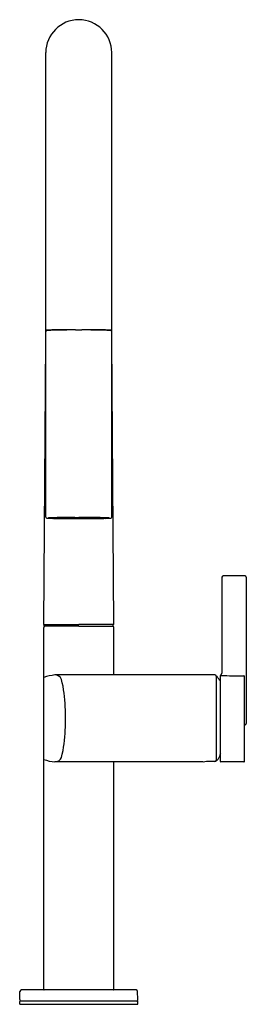
# Model space of a CAD drawing. Units: inches. Extents: x 1231.3 to 1235.8, y -3.3 to 16.1.
import ezdxf

# ---------------------------------------------------------------- set-up
doc = ezdxf.new("R2010")
doc.units = ezdxf.units.IN
doc.header["$LTSCALE"] = 0.64311
doc.header["$MEASUREMENT"] = 0
doc.layers.get('0').update_dxf_attribs({"color": 255, "linetype": 'CONTINUOUS'})
doc.layers.get('Defpoints').update_dxf_attribs({"linetype": 'CONTINUOUS'})
doc.styles.get("Standard").update_dxf_attribs({"font": 'txt', "width": 0.8})

msp = doc.modelspace()

# ---------------------------------------------------------------- linework, layer by layer
for p, q in [((1231.833, 9.99), (1231.833, 15.494)), ((1233.132, 9.99), (1233.132, 15.494)), ((1231.833, 6.33), (1231.833, 9.99)), ((1232.419, 10.025), (1232.545, 10.025)), ((1233.132, 6.33), (1233.132, 9.99)), ((1231.792, 4.208), (1231.833, 9.817)), ((1233.172, 4.208), (1233.132, 9.817)), ((1231.904, 6.309), (1231.904, 6.313)), ((1231.904, 6.312), (1231.958, 6.312)), ((1231.958, 6.309), (1231.904, 6.309)), ((1231.952, 6.31), (1231.952, 6.312)), ((1232.053, 6.314), (1232.089, 6.305)), ((1232.069, 6.315), (1232.107, 6.308)), ((1232.089, 6.305), (1232.093, 6.31)), ((1232.093, 6.306), (1232.09, 6.307)), ((1232.105, 6.304), (1232.113, 6.315)), ((1232.107, 6.308), (1232.112, 6.315)), ((1232.108, 6.316), (1232.152, 6.311)), ((1232.149, 6.303), (1232.153, 6.309)), ((1232.152, 6.311), (1232.155, 6.317)), ((1232.167, 6.317), (1232.219, 6.313)), ((1232.217, 6.302), (1232.22, 6.307)), ((1232.219, 6.313), (1232.222, 6.318)), ((1232.245, 6.318), (1232.306, 6.315)), ((1232.304, 6.302), (1232.306, 6.306)), ((1232.306, 6.315), (1232.308, 6.318)), ((1232.402, 6.321), (1232.402, 6.32)), ((1232.402, 6.32), (1232.482, 6.32)), ((1232.405, 6.302), (1232.406, 6.305)), ((1232.451, 6.319), (1232.452, 6.317)), ((1232.562, 6.32), (1232.482, 6.32)), ((1232.513, 6.319), (1232.513, 6.317)), ((1232.559, 6.302), (1232.558, 6.305)), ((1232.562, 6.321), (1232.562, 6.32)), ((1232.658, 6.315), (1232.656, 6.318)), ((1232.72, 6.318), (1232.658, 6.315)), ((1232.66, 6.302), (1232.658, 6.306)), ((1232.745, 6.313), (1232.743, 6.318)), ((1232.798, 6.317), (1232.745, 6.313)), ((1232.747, 6.302), (1232.745, 6.307)), ((1232.813, 6.311), (1232.809, 6.317)), ((1232.815, 6.303), (1232.811, 6.309)), ((1232.856, 6.316), (1232.813, 6.311)), ((1232.859, 6.304), (1232.851, 6.315)), ((1232.857, 6.308), (1232.852, 6.315)), ((1232.895, 6.315), (1232.857, 6.308)), ((1232.875, 6.305), (1232.871, 6.31)), ((1232.871, 6.306), (1232.874, 6.307)), ((1232.911, 6.314), (1232.875, 6.305)), ((1233.06, 6.312), (1233.006, 6.312)), ((1233.006, 6.309), (1233.06, 6.309)), ((1233.012, 6.31), (1233.012, 6.312)), ((1233.06, 6.309), (1233.06, 6.313)), ((1235.306, 5.143), (1235.306, 3.25)), ((1235.76, 5.168), (1235.331, 5.168)), ((1235.785, 5.143), (1235.785, 2.255)), ((1231.792, 4.208), (1232.482, 4.208)), ((1231.792, -2.992), (1231.792, 4.151)), ((1231.803, 4.176), (1231.803, 4.208)), ((1232.482, 4.176), (1231.803, 4.176)), ((1233.172, 4.208), (1232.482, 4.208)), ((1232.482, 4.176), (1233.161, 4.176)), ((1233.161, 4.176), (1233.161, 4.208)), ((1233.172, 3.214), (1233.172, 4.151)), ((1235.167, 3.214), (1232.011, 3.214)), ((1235.192, 3.189), (1235.192, 1.532)), ((1235.275, 1.506), (1235.275, 3.204)), ((1235.281, 3.213), (1235.281, 3.209)), ((1235.747, 1.506), (1235.747, 3.187)), ((1235.76, 2.23), (1235.747, 2.23)), ((1234.931, 1.496), (1232.011, 1.496)), ((1233.172, -2.992), (1233.172, 1.496)), ((1235.167, 1.507), (1235.069, 1.507)), ((1235.737, 1.496), (1235.285, 1.496)), ((1231.319, -3.19), (1231.323, -3.031)), ((1233.611, -3.002), (1231.353, -3.002)), ((1233.646, -3.19), (1233.641, -3.031)), ((1231.318, -3.281), (1231.319, -3.232)), ((1231.318, -3.281), (1233.646, -3.281)), ((1233.633, -3.221), (1231.331, -3.221)), ((1233.646, -3.281), (1233.645, -3.232))]:
    msp.add_line(p, q)
for centre, radius, start, end in [((1232.482, 15.494), 0.649, 0, 180), ((1232, 8.145), 1.877, 90.1874, 95.1265), ((1231.861, 10.134), 0.123, 256.9378, 266.4248), ((1231.854, 9.99), 0.021, 92.2607, 180), ((1232.379, -3.312), 13.333, 89.5556, 92.2607), ((1232.455, -17.426), 27.451, 90.0747, 90.9613), ((1232.586, -3.312), 13.333, 87.7393, 90.4444), ((1232.51, -17.426), 27.451, 89.0387, 89.9253), ((1232.964, 8.145), 1.877, 84.8735, 89.8126), ((1233.104, 10.134), 0.123, 273.5752, 283.0622), ((1233.111, 9.99), 0.021, 360, 87.7393), ((1231.854, 6.33), 0.021, 180, 265.7094), ((1232.008, 8.384), 2.081, 265.7094, 268.7404), ((1231.899, 6.211), 0.102, 91.8789, 102.5938), ((1231.877, 6.31), 0.000258, 117.518, 207.5652), ((1231.879, 6.313), 0.00288, 231.5356, 259.5851), ((1231.961, 7.082), 0.777, 263.8858, 269.2033), ((1232.019, 4.181), 2.136, 91.3896, 93.3055), ((1232.02, 4.749), 1.567, 91.4662, 94.2385), ((1231.96, 6.876), 0.57, 264.4395, 267.8583), ((1232.226, 13.992), 7.69, 267.8583, 268.2979), ((1232.185, 14.075), 7.773, 268.2729, 269.106), ((1231.953, 6.31), 0.000497, 116.5302, 142.2338), ((1231.953, 6.31), 0.00021, 142.2338, 233.4763), ((1231.957, 6.32), 0.0102, 245.6586, 264.332), ((1231.955, 6.307), 0.00464, 102.1737, 116.5302), ((1231.963, 6.27), 0.0422, 95.6284, 102.1737), ((1231.966, 6.378), 0.069, 261.3187, 263.6481), ((1232.534, 32.319), 26.021, 268.7404, 268.9537), ((1232.226, -3.398), 9.717, 90.802, 91.5245), ((1232.308, -6.512), 12.832, 90.9275, 91.4662), ((1231.998, 6.309), 0.00229, 98.4807, 123.8721), ((1231.997, 6.31), 0.000253, 123.8721, 259.7601), ((1232.012, 6.377), 0.0681, 257.132, 267.5205), ((1232.158, 11.71), 5.407, 268.2979, 269.4803), ((1232.014, 6.2), 0.113, 97.3177, 98.4807), ((1232.024, 6.123), 0.19, 93.6279, 97.3177), ((1232.119, 8.176), 1.87, 266.6135, 269.0731), ((1232.09, 5.083), 1.232, 91.9521, 93.6279), ((1232.18, 2.43), 3.886, 91.2775, 91.9521), ((1232.182, 13.047), 6.746, 268.9537, 269.4313), ((1232.334, 22.649), 16.348, 269.0529, 269.3363), ((1232.381, -13.605), 19.926, 90.5083, 90.8368), ((1232.115, 6.42), 0.117, 257.7312, 265.3298), ((1232.072, 6.209), 0.1, 70.5903, 78.9843), ((1232.088, 6.295), 0.013, 62.8526, 75.5831), ((1232.32, -3.726), 10.044, 90.5147, 91.2926), ((1232.357, -9.543), 15.864, 90.199, 90.9275), ((1232.275, 14.221), 7.918, 268.7788, 268.9523), ((1232.163, 6.573), 0.271, 258.3513, 267.1654), ((1232.151, 6.518), 0.213, 258.404, 266.3408), ((1231.906, -16.047), 22.35, 89.2016, 89.4803), ((1232.089, 6.105), 0.207, 73.1396, 84.3046), ((1232.088, 6.12), 0.191, 74.764, 83.3913), ((1231.947, -10.629), 16.931, 89.2772, 89.4313), ((1232.439, 32.144), 25.844, 269.3474, 269.5595), ((1232.148, 6.312), 0.00195, 199.0953, 251.1391), ((1232.154, 6.342), 0.0332, 257.9026, 266.1514), ((1232.384, 20.911), 14.608, 269.0842, 269.2393), ((1232.242, 4.767), 1.547, 91.3021, 93.3348), ((1232.272, 8.507), 2.201, 266.8783, 269.2011), ((1232.217, 6.581), 0.279, 257.2222, 269.9777), ((1232.262, 14.372), 8.072, 269.2772, 269.6569), ((1232.206, 6.484), 0.18, 256.4275, 269.8956), ((1232.172, 6.182), 0.126, 74.5211, 85.6473), ((1232.178, 6.177), 0.132, 72.81, 84.906), ((1232.202, 6.31), 0.000702, 107.1861, 130.381), ((1232.201, 6.31), 0.00012, 130.381, 250.5697), ((1232.21, 6.345), 0.0353, 256.4111, 267.5317), ((1232.204, 6.301), 0.0096, 96.464, 107.1861), ((1232.221, 6.154), 0.158, 93.2106, 96.464), ((1232.466, -23.455), 29.776, 90.1742, 90.5037), ((1232.284, 7.636), 1.329, 266.7433, 269.0583), ((1232.263, 5.409), 0.904, 91.5599, 93.2106), ((1232.077, -16.547), 22.848, 89.5207, 89.6569), ((1232.418, 23.952), 17.65, 269.3507, 269.5134), ((1232.311, 13.039), 6.739, 269.2016, 269.9872), ((1232.336, 1.203), 5.112, 90.4181, 91.303), ((1232.452, -14.848), 21.167, 90.2299, 90.6012), ((1232.375, 1.277), 5.038, 90.7138, 91.5599), ((1232.463, 35.459), 29.159, 269.5613, 269.817), ((1231.699, -41.346), 47.655, 89.2317, 89.3486), ((1232.291, 6.558), 0.256, 259.1566, 272.9232), ((1232.284, 6.456), 0.153, 258.0726, 273.2751), ((1232.399, 12.841), 6.535, 268.7928, 269.3934), ((1232.366, 17.954), 11.654, 269.5207, 269.8823), ((1232.273, 6.244), 0.0618, 71.734, 83.5552), ((1232.282, 6.243), 0.0628, 69.4174, 84.2853), ((1232.21, 32.991), 26.671, 270.199, 270.3308), ((1232.552, 44.589), 38.287, 269.6303, 269.7139), ((1232.449, -7.003), 13.319, 90.3276, 90.6115), ((1232.307, -6.318), 12.619, 89.5684, 89.9872), ((1232.466, -6.004), 12.319, 90.2794, 90.7138), ((1232.47, 19.264), 12.959, 269.3805, 269.8457), ((1232.424, 12.687), 6.382, 269.2317, 270.1729), ((1232.382, 6.525), 0.224, 259.2116, 275.8859), ((1232.139, -92.513), 98.813, 89.82812, 89.88234), ((1232.346, 6.319), 0.00231, 193.7605, 210.0773), ((1232.384, 6.688), 0.373, 263.8134, 273.4403), ((1232.379, 6.438), 0.136, 258.4262, 276.1633), ((1232.404, -0.669), 6.99, 90.0154, 90.3308), ((1232.403, 16.726), 10.407, 269.8036, 270.4361), ((1232.492, 46.824), 40.524, 269.8273, 269.9858), ((1232.221, 140.698), 134.377, 270.066, 270.11149), ((1232.359, 6.159), 0.148, 76.699, 79.9239), ((1232.391, 6.266), 0.0386, 68.6598, 82.131), ((1232.48, -12), 18.317, 90.051, 90.2518), ((1232.533, 61.315), 55.013, 269.8631, 269.9226), ((1232.354, 6.301), 0.048, 359.2869, 0.413), ((1232.529, 66.31), 60.009, 269.87884, 269.94626), ((1232.359, 41.728), 35.413, 270.0765, 270.1995), ((1232.385, 6.331), 0.0262, 327.1764, 332.6303), ((1232.274, -120.854), 127.16, 89.90609, 89.92711), ((1232.483, 34.907), 28.608, 269.905, 269.9984), ((1232.46, 4.331), 1.974, 89.3705, 90.5026), ((1232.451, 6.305), 0.00173, 187.1761, 220.2504), ((1232.466, 6.364), 0.0623, 254.7545, 268.6822), ((1232.476, 6.577), 0.261, 264.5592, 271.2662), ((1232.462, 6.304), 0.000168, 134.5112, 231.9871), ((1232.469, 6.281), 0.0243, 103.4498, 107.7715), ((1232.462, 6.303), 0.000839, 109.8608, 134.5112), ((1232.465, 6.31), 0.00696, 243.439, 264.098), ((1232.479, 6.412), 0.11, 262.3635, 268.4206), ((1232.484, 6.621), 0.32, 266.4723, 269.584), ((1232.484, 6.53), 0.228, 267.8417, 269.5184), ((1232.744, 140.698), 134.377, 269.88851, 269.934), ((1232.561, 16.726), 10.407, 269.5639, 270.1964), ((1232.488, 6.577), 0.261, 268.7338, 275.4408), ((1232.605, 41.728), 35.413, 269.8005, 269.9235), ((1232.691, -120.854), 127.16, 90.07289, 90.09391), ((1232.504, 4.331), 1.974, 89.4974, 90.6295), ((1232.48, 6.621), 0.32, 270.416, 273.5277), ((1232.48, 6.53), 0.228, 270.4816, 272.1583), ((1232.472, 46.824), 40.524, 270.0142, 270.1727), ((1232.481, 34.907), 28.608, 270.0016, 270.095), ((1232.486, 6.412), 0.11, 271.5794, 277.6365), ((1232.435, 66.31), 60.009, 270.05374, 270.12116), ((1232.484, -12), 18.317, 89.7482, 89.949), ((1232.498, 6.364), 0.0623, 271.3178, 285.2455), ((1232.5, 6.31), 0.00696, 275.902, 296.561), ((1232.495, 6.281), 0.0243, 72.2285, 76.5502), ((1232.502, 6.303), 0.000839, 45.4888, 70.1392), ((1232.503, 6.304), 0.000168, 308.0129, 45.4888), ((1232.431, 61.315), 55.013, 270.0774, 270.1369), ((1232.513, 6.305), 0.00173, 319.7496, 352.8239), ((1232.54, 12.687), 6.382, 269.8271, 270.7683), ((1232.494, 19.264), 12.959, 270.1543, 270.6195), ((1232.825, -92.513), 98.813, 90.11766, 90.17188), ((1232.58, 6.331), 0.0262, 207.3697, 212.8236), ((1232.58, 6.688), 0.373, 266.5597, 276.1866), ((1232.498, -6.004), 12.319, 89.2862, 89.7206), ((1232.582, 6.525), 0.224, 264.1141, 280.7884), ((1232.573, 6.266), 0.0386, 97.869, 111.3402), ((1232.56, -0.669), 6.99, 89.6692, 89.9846), ((1232.657, -6.318), 12.619, 90.0128, 90.4316), ((1232.61, 6.301), 0.048, 179.587, 180.7131), ((1232.586, 6.438), 0.136, 263.8367, 281.5738), ((1232.605, 6.159), 0.148, 100.0761, 103.301), ((1232.498, -23.455), 29.776, 89.4963, 89.8258), ((1232.516, -7.003), 13.319, 89.3885, 89.6724), ((1232.501, 35.459), 29.159, 270.183, 270.4387), ((1232.512, -14.848), 21.167, 89.3988, 89.7701), ((1232.755, 32.991), 26.671, 269.6692, 269.801), ((1232.413, 44.589), 38.287, 270.2861, 270.3697), ((1232.618, 6.319), 0.00231, 329.9227, 346.2395), ((1232.598, 17.954), 11.654, 270.1177, 270.4793), ((1233.265, -41.346), 47.655, 90.6514, 90.7683), ((1232.565, 12.841), 6.535, 270.6066, 271.2072), ((1232.589, 1.277), 5.038, 88.4401, 89.2862), ((1232.653, 13.039), 6.739, 270.0128, 270.7984), ((1232.673, 6.558), 0.256, 267.0768, 280.8434), ((1232.682, 6.243), 0.0628, 95.7147, 110.5826), ((1232.607, -9.543), 15.864, 89.0725, 89.801), ((1232.628, 1.203), 5.112, 88.697, 89.5819), ((1232.681, 6.456), 0.153, 266.7249, 281.9274), ((1232.691, 6.244), 0.0618, 96.4448, 108.266), ((1232.547, 23.952), 17.65, 270.4866, 270.6493), ((1232.887, -16.547), 22.848, 90.3431, 90.4793), ((1232.681, 7.636), 1.329, 270.9417, 273.2567), ((1232.693, 8.507), 2.201, 270.7989, 273.1217), ((1232.526, 32.144), 25.844, 270.4405, 270.6526), ((1232.701, 5.409), 0.904, 86.7894, 88.4401), ((1232.644, -3.726), 10.044, 88.7074, 89.4853), ((1232.747, 6.581), 0.279, 270.0223, 282.7778), ((1232.786, 6.177), 0.132, 95.094, 107.19), ((1233.058, -16.047), 22.35, 90.5197, 90.7984), ((1232.702, 14.372), 8.072, 270.3431, 270.7228), ((1232.743, 6.154), 0.158, 83.536, 86.7894), ((1232.755, 6.345), 0.0353, 272.4683, 283.5889), ((1232.722, 4.767), 1.547, 86.6652, 88.6979), ((1232.758, 6.484), 0.18, 270.1044, 283.5725), ((1232.793, 6.182), 0.126, 94.3527, 105.4789), ((1232.583, -13.605), 19.926, 89.1632, 89.4917), ((1232.76, 6.301), 0.0096, 72.8139, 83.536), ((1232.763, 6.31), 0.000702, 49.619, 72.8139), ((1232.763, 6.31), 0.00012, 289.4303, 49.619), ((1232.581, 20.911), 14.608, 270.7607, 270.9158), ((1233.017, -10.629), 16.931, 90.5687, 90.7228), ((1232.81, 6.342), 0.0332, 273.8486, 282.0974), ((1232.875, 6.105), 0.207, 95.6954, 106.8604), ((1232.801, 6.573), 0.271, 272.8346, 281.6487), ((1232.816, 6.312), 0.00195, 288.8609, 340.9047), ((1232.631, 22.649), 16.348, 270.6637, 270.9471), ((1232.877, 6.12), 0.191, 96.6087, 105.236), ((1232.813, 6.518), 0.213, 273.6592, 281.596), ((1232.689, 14.221), 7.918, 271.0477, 271.2212), ((1232.782, 13.047), 6.746, 270.5687, 271.0463), ((1232.806, 11.71), 5.407, 270.5197, 271.7021), ((1232.892, 6.209), 0.1, 101.0157, 109.4097), ((1232.85, 6.42), 0.117, 274.6702, 282.2688), ((1232.656, -6.512), 12.832, 88.5338, 89.0725), ((1232.784, 2.43), 3.886, 88.0479, 88.7225), ((1232.877, 6.295), 0.013, 104.4169, 117.1474), ((1232.738, -3.398), 9.717, 88.4755, 89.198), ((1232.845, 8.176), 1.87, 270.9269, 273.3865), ((1232.78, 14.075), 7.773, 270.894, 271.7271), ((1232.43, 32.319), 26.021, 271.0463, 271.2596), ((1232.874, 5.083), 1.232, 86.3721, 88.0479), ((1232.94, 6.123), 0.19, 82.6823, 86.3721), ((1232.952, 6.377), 0.0681, 272.4795, 282.868), ((1232.95, 6.2), 0.113, 81.5193, 82.6823), ((1232.966, 6.309), 0.00229, 56.1279, 81.5193), ((1232.739, 13.992), 7.69, 271.7021, 272.1417), ((1232.968, 6.31), 0.000253, 280.2399, 56.1279), ((1232.944, 4.749), 1.567, 85.7615, 88.5338), ((1232.945, 4.181), 2.136, 86.6945, 88.6104), ((1232.957, 8.384), 2.081, 271.2596, 274.2906), ((1233.002, 6.27), 0.0422, 77.8263, 84.3716), ((1232.998, 6.378), 0.069, 276.3519, 278.6813), ((1233.008, 6.32), 0.0102, 275.668, 294.3414), ((1233.01, 6.307), 0.00464, 63.4698, 77.8263), ((1233.011, 6.31), 0.000497, 37.7662, 63.4698), ((1233.012, 6.31), 0.00021, 306.5237, 37.7662), ((1233.003, 7.082), 0.777, 270.7967, 276.1142), ((1233.005, 6.876), 0.57, 272.1417, 275.5605), ((1233.065, 6.211), 0.102, 77.4062, 88.1211), ((1233.085, 6.313), 0.00288, 280.4149, 308.4644), ((1233.087, 6.31), 0.000258, 332.4348, 62.482), ((1233.111, 6.33), 0.021, 274.2906, 0), ((1235.331, 5.143), 0.025, 90, 180), ((1235.76, 5.143), 0.025, 0, 90), ((1231.817, 4.151), 0.025, 90, 180), ((1233.147, 4.151), 0.025, 0, 90), ((1232.115, 2.274), 0.945, 96.3666, 109.7658), ((1232.008, 3.07), 0.144, 21.7695, 88.8094), ((1229.83, 2.523), 2.388, 1.4487, 14.5643), ((1235.167, 3.189), 0.025, 360, 90), ((1235.202, 3.174), 0.01, 37.5609, 180), ((1234.137, 2.355), 1.353, 32.8255, 37.5609), ((1235.285, 3.204), 0.01, 112.3337, 180), ((1235.266, 3.25), 0.04, 292.3337, 0), ((1235.29, 3.211), 0.00912, 195.2379, 237.1435), ((1235.73, 18.799), 15.602, 268.3657, 270.0263), ((1235.737, 3.187), 0.01, 0, 90.0263), ((1224.408, 2.359), 7.812, 359.9701, 1.6451), ((1224.408, 2.351), 7.812, 358.3549, 0.0299), ((1235.76, 2.255), 0.025, 270, 0), ((1229.83, 2.187), 2.388, 345.4357, 358.5513), ((1232.008, 1.64), 0.144, 271.1906, 338.2305), ((1234.137, 2.355), 1.354, 322.4391, 324.8349), ((1234.137, 2.355), 1.351, 324.9731, 325.9834), ((40616.917, 1.578), 39381.673, 179.9999977, 180.0000035), ((1235.34, 1.603), 0.0832, 172.5045, 182.5058), ((1235.559, 1.543), 0.309, 156.8099, 166.78), ((1232.115, 2.436), 0.945, 250.2342, 263.6334), ((1235.07, 0.644), 0.863, 90.0769, 99.2202), ((1235.167, 1.532), 0.025, 270, 0), ((1235.202, 1.536), 0.01, 180, 322.4391), ((1235.285, 1.506), 0.01, 180, 270), ((1235.737, 1.506), 0.01, 270, 360), ((1231.353, -3.032), 0.03, 90, 178.5222), ((1231.802, -2.992), 0.01, 180, 270), ((1233.162, -2.992), 0.01, 270, 360), ((1233.611, -3.032), 0.03, 1.4778, 90), ((1231.349, -3.191), 0.03, 178.5222, 270), ((1231.331, -3.233), 0.012, 90, 179), ((1233.616, -3.191), 0.03, 270, 1.4778), ((1233.633, -3.233), 0.012, 1, 90)]:
    msp.add_arc(centre, radius, start, end)

# ---------------------------------------------------------------- texts
at = {"layer": 'Defpoints'}
for tag, p, s in [('MODELNUMBER', (1232.482, -3.282), 'K-EX28270T-4'), ('TRADENAME', (1232.482, -3.284), 'COMPONENTS'), ('PRODUCT', (1232.482, -3.286), 'KITCHEN SINK FAUCET')]:
    msp.add_attdef(tag, p, s, height=0.001, dxfattribs=at)

doc.saveas('drawing.dxf')
